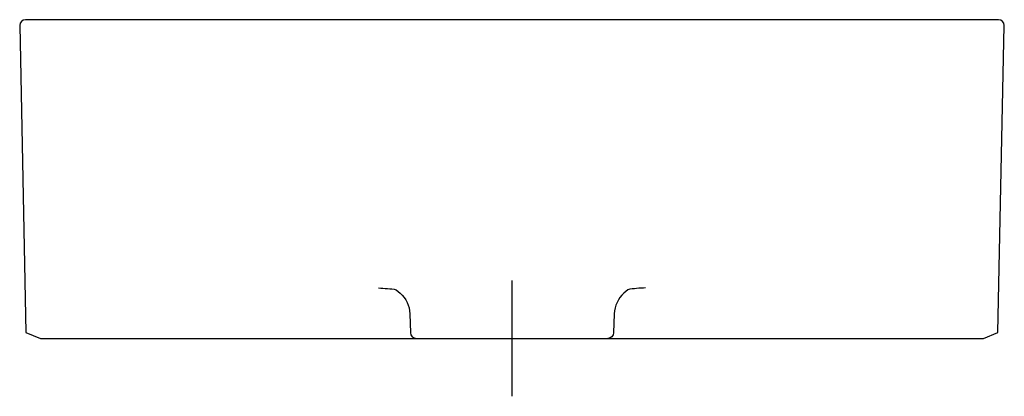
# Model space of a CAD drawing. Units: inches. Extents: x 0 to 340, y -130 to 0.
import ezdxf

# ---------------------------------------------------------------- set-up
doc = ezdxf.new("R2010")
doc.units = ezdxf.units.IN
doc.header["$MEASUREMENT"] = 0

msp = doc.modelspace()

# ---------------------------------------------------------------- linework, layer by layer
at = {"color": 7}
msp.add_lwpolyline([(170.02, -130), (170.02, -90)], dxfattribs=at)
for points, knots in [([(338.03, 0), (338.03, 0), (338.02, 0), (338, 0), (338, 0), (2, 0), (2, 0), (0.89, 0), (0, -0.89), (0, -2), (0, -2.01), (0, -2.02), (0, -2.03)], [3, 3, 3, 3, 4, 4, 4, 5, 5, 5, 6, 6, 6, 7, 7, 7, 7]), ([(123.91, -92.6), (125.96, -92.71), (128.05, -92.79), (130.05, -93.21), (130.05, -93.21), (131.42, -94.42), (131.42, -94.42), (133.43, -96.24), (134.62, -98.79), (134.72, -101.51), (134.72, -101.51), (134.95, -108.07), (134.95, -108.07), (134.98, -109.15), (135.87, -109.99), (136.94, -109.99)], [0, 0, 0, 0, 1, 1, 1, 2, 2, 2, 3, 3, 3, 4, 4, 4, 5, 5, 5, 5]), ([(216.14, -92.6), (214.09, -92.71), (212.01, -92.78), (209.98, -93.21), (209.98, -93.21), (208.65, -94.42), (208.65, -94.42), (206.62, -96.24), (205.44, -98.79), (205.34, -101.51), (205.34, -101.51), (205.11, -108.07), (205.11, -108.07), (205.07, -109.15), (204.18, -109.99), (203.11, -109.99)], [0, 0, 0, 0, 1, 1, 1, 2, 2, 2, 3, 3, 3, 4, 4, 4, 5, 5, 5, 5])]:
    msp.add_open_spline(points, degree=3, knots=knots, dxfattribs=at)
for points in [[(340, -2.03), (340.01, -0.93), (339.13, -0.02), (338.03, 0)], [(0, -2.03), (0, -2.03), (2.16, -108), (2.16, -108)], [(337.82, -108), (337.82, -108), (340, -2.03), (340, -2.03)], [(2.16, -108), (2.16, -108), (7.2, -109.99), (7.2, -109.99)], [(332.79, -109.99), (332.79, -109.99), (337.82, -108), (337.82, -108)], [(7.2, -109.99), (7.2, -109.99), (332.79, -109.99), (332.79, -109.99)]]:
    msp.add_open_spline(points, degree=3, dxfattribs=at)

doc.saveas('drawing.dxf')
